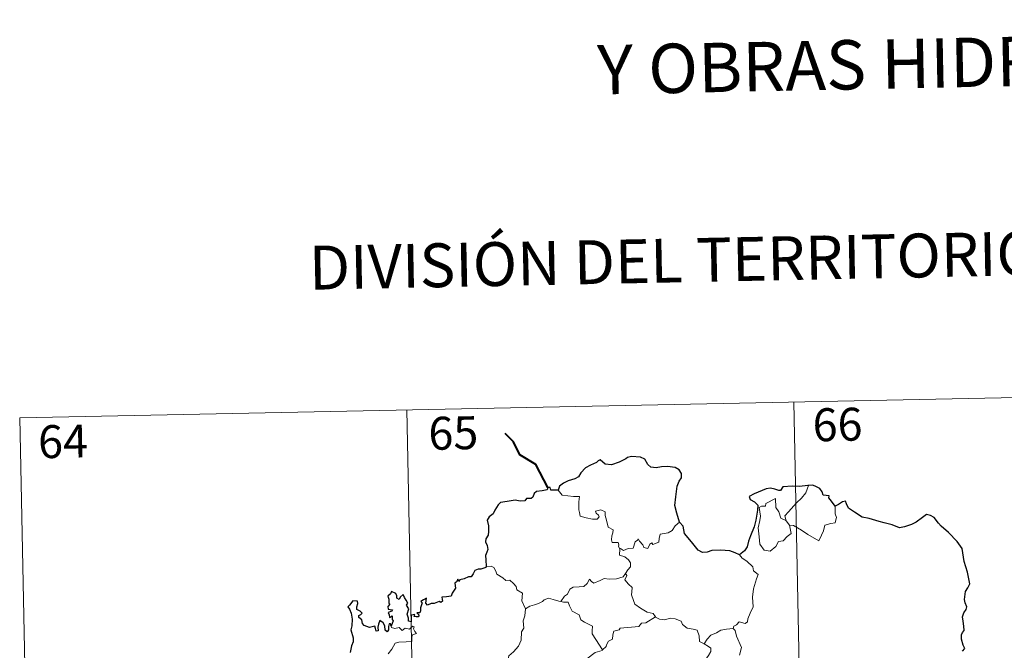
# Model space of a CAD drawing. Units: metres. Extents: x 637265 to 641779, y 4729402 to 4732461.
# Drawn here: x 637631 to 637855, y 4731649 to 4731793 of the extents above; entities that cross this region are included whole.
import ezdxf
from ezdxf.enums import TextEntityAlignment as Align

# ---------------------------------------------------------------- set-up
doc = ezdxf.new("R2010")
doc.units = ezdxf.units.M
doc.header["$MEASUREMENT"] = 0
doc.layers.add('Level 63', color=7, linetype='Continuous', lineweight=0)
doc.styles.add('Arial', font='ARIAL.TTF', dxfattribs={"height": 0.2})

msp = doc.modelspace()

# ---------------------------------------------------------------- linework, layer by layer
at = {"layer": 'Level 63', "linetype": 'Continuous', "lineweight": 0}
msp.add_line((637805.49, 4731678.92, 0.01), (637806.25, 4731677.96, 0.01), dxfattribs=at)
for points in [[(637630.73, 4731702.43, 0.01), (637895.52, 4731707.8, 0.01)], [(637807.26, 4731706.01, 0.01), (637812.14, 4731465.13, 0.01)], [(637719, 4731704.22, 0.01), (637723.88, 4731463.34, 0.01)], [(637630.73, 4731702.43, 0.01), (637635.62, 4731461.55, 0.01)], [(637753.53, 4731685.95, 0.01), (637754.42, 4731684.79, 0.01), (637757, 4731684.46, 0.01), (637758.34, 4731684.47, 0.01), (637758.23, 4731683.31, 0.01), (637758.19, 4731681.42, 0.01), (637758.4, 4731680.81, 0.01), (637758.51, 4731680.01, 0.01), (637759.92, 4731679.59, 0.01), (637761.31, 4731679.32, 0.01), (637762.37, 4731679.3, 0.01), (637762.84, 4731679.84, 0.01), (637762.69, 4731680.24, 0.01), (637762.16, 4731680.7, 0.01), (637762.01, 4731681.12, 0.01), (637763.23, 4731681.47, 0.01), (637764.19, 4731681.01, 0.01), (637764.19, 4731680.13, 0.01), (637764.49, 4731679.13, 0.01), (637764.89, 4731677.47, 0.01), (637766.08, 4731676.89, 0.01), (637765.99, 4731676.24, 0.01), (637765.77, 4731675.5, 0.01), (637765.68, 4731674.65, 0.01), (637765.82, 4731674.01, 0.01), (637767.22, 4731674.02, 0.01), (637767.35, 4731673.5, 0.01), (637767.24, 4731673.11, 0.01), (637767.57, 4731672.56, 0.01)], [(637805.49, 4731678.92, 0.01), (637805.2, 4731680.09, 0.01), (637806.02, 4731680.97, 0.01), (637807.88, 4731683.06, 0.01), (637808.96, 4731684.13, 0.01), (637810, 4731685.36, 0.01), (637810.6, 4731687.01, 0.01)], [(637806.25, 4731677.96, 0.01), (637806.66, 4731676.09, 0.01), (637805.72, 4731675.35, 0.01), (637804.84, 4731674.35, 0.01), (637803.74, 4731674.21, 0.01), (637803.14, 4731673.07, 0.01), (637801.88, 4731672.06, 0.01), (637800.44, 4731672.26, 0.01), (637799.47, 4731673.66, 0.01), (637799.36, 4731675.31, 0.01), (637799.08, 4731677.37, 0.01), (637799.5, 4731679.01, 0.01), (637799.64, 4731680.01, 0.01), (637799.34, 4731681.98, 0.01), (637799.9, 4731682.3, 0.01), (637800.76, 4731682.28, 0.01), (637800.82, 4731682.88, 0.01), (637803.04, 4731684.04, 0.01), (637803.12, 4731682.02, 0.01), (637803.82, 4731681.02, 0.01), (637804.29, 4731679.53, 0.01)], [(637816.66, 4731682.29, 0.01), (637816.67, 4731681.64, 0.01), (637816.63, 4731680.57, 0.01), (637816.99, 4731679.73, 0.01), (637816.82, 4731679.14, 0.01), (637816.64, 4731678.5, 0.01), (637815.64, 4731678.37, 0.01), (637814.31, 4731677.92, 0.01), (637813.97, 4731676.67, 0.01), (637813.57, 4731675.67, 0.01), (637812.94, 4731674.37, 0.01)], [(637804.29, 4731679.53, 0.01), (637805.38, 4731679.05, 0.01), (637805.49, 4731678.92, 0.01)], [(637781.15, 4731678.61, 0.01), (637780.22, 4731677.84, 0.01), (637779.48, 4731676.74, 0.01), (637778.62, 4731676.19, 0.01), (637776.8, 4731675.88, 0.01), (637776.5, 4731674.95, 0.01), (637776.48, 4731674.07, 0.01), (637775.11, 4731673.55, 0.01), (637774.84, 4731673.9, 0.01), (637774.39, 4731673.59, 0.01), (637773.97, 4731672.64, 0.01), (637773.02, 4731672.89, 0.01), (637772.83, 4731673.44, 0.01), (637772.07, 4731674.29, 0.01), (637771.72, 4731674.81, 0.01), (637771.57, 4731674.56, 0.01), (637771.09, 4731674.18, 0.01), (637770.59, 4731672.68, 0.01), (637769.43, 4731672.66, 0.01), (637768.37, 4731672.21, 0.01), (637767.69, 4731672.62, 0.01), (637767.57, 4731672.56, 0.01)], [(637812.94, 4731674.37, 0.01), (637810.45, 4731675.86, 0.01), (637808.97, 4731676.81, 0.01), (637807.17, 4731677.87, 0.01), (637806.25, 4731677.96, 0.01)], [(637767.57, 4731672.56, 0.01), (637767.52, 4731671.13, 0.01), (637768.72, 4731670.73, 0.01), (637769.54, 4731670.09, 0.01), (637770.01, 4731669.34, 0.01), (637769.97, 4731668.48, 0.01), (637769.4, 4731667.77, 0.01), (637768.88, 4731666.92, 0.01)], [(637794.82, 4731671.21, 0.01), (637795.46, 4731670.44, 0.01), (637796.55, 4731669.72, 0.01), (637797.9, 4731668.44, 0.01), (637798.07, 4731667.57, 0.01), (637799.09, 4731666.69, 0.01), (637798.71, 4731665.76, 0.01), (637798.04, 4731663.45, 0.01), (637797.84, 4731661.58, 0.01), (637797.94, 4731659.31, 0.01), (637797.29, 4731657.89, 0.01), (637796.76, 4731656.62, 0.01), (637796.65, 4731655.96, 0.01), (637796.12, 4731655.51, 0.01), (637794.79, 4731655.93, 0.01), (637794.2, 4731655.28, 0.01), (637793.59, 4731654.95, 0.01), (637793.42, 4731654.42, 0.01)], [(637737.06, 4731668.54, 0.01), (637738.22, 4731668.59, 0.01), (637738.83, 4731668.29, 0.01), (637739.28, 4731667.51, 0.01), (637739.5, 4731666.82, 0.01), (637740.87, 4731665.98, 0.01), (637741.61, 4731665.31, 0.01), (637742.47, 4731665.4, 0.01), (637743.3, 4731664.64, 0.01), (637743.9, 4731664.01, 0.01), (637744.09, 4731663.21, 0.01), (637745.35, 4731662.43, 0.01), (637745.26, 4731660.75, 0.01), (637746.06, 4731658.88, 0.01)], [(637754.11, 4731660.56, 0.01), (637754.92, 4731661.78, 0.01), (637755.65, 4731662.2, 0.01), (637756.15, 4731663.37, 0.01), (637756.92, 4731663.82, 0.01), (637758.3, 4731663.9, 0.01), (637759.34, 4731663.96, 0.01), (637760.13, 4731664.64, 0.01), (637760.67, 4731665.66, 0.01), (637761.08, 4731665.11, 0.01), (637761.66, 4731664.75, 0.01), (637763.09, 4731665.36, 0.01), (637763.98, 4731665.77, 0.01), (637765.17, 4731665.67, 0.01), (637766.78, 4731665.75, 0.01), (637768.36, 4731666.17, 0.01), (637768.88, 4731666.92, 0.01)], [(637768.88, 4731666.92, 0.01), (637769.15, 4731666.5, 0.01), (637768.71, 4731665.49, 0.01), (637769.55, 4731664.49, 0.01), (637770.37, 4731663.73, 0.01), (637770.31, 4731662.76, 0.01), (637770.24, 4731662.06, 0.01), (637770.65, 4731660.82, 0.01), (637771, 4731659.96, 0.01), (637772.26, 4731659.04, 0.01), (637773.82, 4731658.15, 0.01), (637775.19, 4731657.79, 0.01), (637775.7, 4731657.05, 0.01)], [(637746.06, 4731658.88, 0.01), (637747.01, 4731659.52, 0.01), (637748.12, 4731659.77, 0.01), (637749.03, 4731660.13, 0.01), (637749.91, 4731660.55, 0.01), (637750.3, 4731660.96, 0.01), (637751.33, 4731661.29, 0.01), (637752.34, 4731660.99, 0.01), (637753.69, 4731660.63, 0.01), (637754.11, 4731660.56, 0.01)], [(637746.06, 4731658.88, 0.01), (637745.91, 4731657.33, 0.01), (637745.56, 4731656.13, 0.01), (637745.67, 4731654.48, 0.01), (637745.11, 4731653.61, 0.01), (637745.06, 4731651.77, 0.01), (637744.47, 4731650.39, 0.01), (637743.34, 4731649.12, 0.01), (637742.28, 4731648.17, 0.01), (637742.02, 4731646.89, 0.01), (637742.08, 4731645.94, 0.01), (637742.58, 4731645.24, 0.01), (637743.81, 4731644.65, 0.01), (637744.63, 4731643.79, 0.01), (637745.11, 4731642.75, 0.01), (637745.5, 4731641.07, 0.01), (637745.61, 4731639.54, 0.01), (637745.62, 4731638.12, 0.01)], [(637754.11, 4731660.56, 0.01), (637754.69, 4731660.42, 0.01), (637755.77, 4731660.4, 0.01), (637756.09, 4731659.59, 0.01), (637756.67, 4731658.37, 0.01), (637758.33, 4731657.54, 0.01), (637758.71, 4731656.37, 0.01), (637759.54, 4731655.84, 0.01), (637761.32, 4731654.91, 0.01), (637761.26, 4731653.89, 0.01), (637761.26, 4731653.16, 0.01), (637762.06, 4731651.87, 0.01), (637763.63, 4731649.51, 0.01)], [(637775.7, 4731657.05, 0.01), (637773.49, 4731655.7, 0.01), (637772.47, 4731655.66, 0.01), (637771.89, 4731654.84, 0.01), (637767.67, 4731654.52, 0.01), (637767.42, 4731654.11, 0.01), (637766.19, 4731653.77, 0.01), (637765.94, 4731652.99, 0.01), (637765.92, 4731651.96, 0.01), (637765.01, 4731651.5, 0.01), (637764.51, 4731650.68, 0.01), (637764.44, 4731650.27, 0.01), (637763.63, 4731649.51, 0.01)], [(637775.7, 4731657.05, 0.01), (637775.72, 4731657.01, 0.01), (637776.59, 4731656.57, 0.01), (637777.86, 4731656.42, 0.01), (637779.05, 4731656.74, 0.01), (637780.19, 4731656.59, 0.01), (637781.56, 4731656.06, 0.01), (637781.86, 4731655.32, 0.01), (637782.92, 4731654.49, 0.01), (637784.3, 4731654.26, 0.01), (637785.19, 4731654.05, 0.01), (637785.67, 4731652.73, 0.01), (637785.72, 4731651.43, 0.01), (637786.77, 4731650.93, 0.01)], [(637714.78, 4731648.67, 0.01), (637715.56, 4731649.72, 0.01), (637716.31, 4731651.05, 0.01), (637717.17, 4731651.28, 0.01), (637718.85, 4731651.37, 0.01), (637720.15, 4731651.44, 0.01), (637720.16, 4731651.77, 0.01), (637720.12, 4731652.48, 0.01), (637720.33, 4731652.99, 0.01), (637721.19, 4731653.29, 0.01), (637720.84, 4731653.72, 0.01), (637720.51, 4731654.33, 0.01), (637720.7, 4731654.81, 0.01), (637720.35, 4731654.95, 0.01), (637719.92, 4731654.54, 0.01), (637719.61, 4731654.24, 0.01), (637718.62, 4731654.48, 0.01), (637717.91, 4731653.98, 0.01), (637717.24, 4731654.62, 0.01), (637716.3, 4731654.42, 0.01), (637715.54, 4731654.65, 0.01), (637715.45, 4731654.95, 0.01)], [(637786.77, 4731650.93, 0.01), (637787.49, 4731651.97, 0.01), (637788.33, 4731652.89, 0.01), (637789.58, 4731653.39, 0.01), (637790.63, 4731654.05, 0.01), (637791.88, 4731654.27, 0.01), (637793.42, 4731654.42, 0.01)], [(637793.42, 4731654.42, 0.01), (637793.87, 4731653.94, 0.01), (637794.2, 4731652.67, 0.01), (637795.27, 4731650.05, 0.01), (637794.84, 4731648.32, 0.01)], [(637786.77, 4731650.93, 0.01), (637787.78, 4731650.3, 0.01), (637788.31, 4731649.9, 0.01), (637788.35, 4731649.14, 0.01), (637787.82, 4731648.28, 0.01), (637787.01, 4731647.17, 0.01), (637786.72, 4731646.51, 0.01), (637785.76, 4731645.54, 0.01), (637783.95, 4731643.85, 0.01), (637781.69, 4731643.71, 0.01), (637780.69, 4731642.76, 0.01), (637779.96, 4731641.54, 0.01), (637779.07, 4731640.92, 0.01), (637778.92, 4731639.66, 0.01), (637778.8, 4731638.36, 0.01), (637778.73, 4731637.19, 0.01), (637779.21, 4731635.8, 0.01), (637780.01, 4731635.19, 0.01), (637779.17, 4731635.18, 0.01), (637777.25, 4731634.09, 0.01), (637776.67, 4731634.15, 0.01), (637776, 4731633.49, 0.01)], [(637763.63, 4731649.51, 0.01), (637763.54, 4731649.4, 0.01), (637761.96, 4731648.91, 0.01), (637760.03, 4731647.48, 0.01), (637759.45, 4731646.62, 0.01), (637758.54, 4731645.97, 0.01), (637758.03, 4731644.57, 0.01), (637756.92, 4731642.3, 0.01), (637756.02, 4731640.36, 0.01), (637755.59, 4731638.54, 0.01), (637755.64, 4731638.48, 0.01)]]:
    msp.add_polyline3d(points, dxfattribs=at)
at = {"layer": 'Level 63', "linetype": 'Continuous', "lineweight": 40}
msp.add_polyline3d([(637751.16, 4731686.52, 0.01), (637748.39, 4731691.77, 0.01), (637744.77, 4731694, 0.01), (637743.33, 4731696.91, 0.01), (637741.39, 4731698.87, 0.01)], dxfattribs=at)
at = {"layer": 'Level 63', "linetype": 'Continuous', "lineweight": 30}
for points in [[(637781.15, 4731678.61, 0.01), (637780.54, 4731680.7, 0.01), (637780.13, 4731682.47, 0.01), (637780.31, 4731684.42, 0.01), (637780.64, 4731686.85, 0.01), (637781.1, 4731687.97, 0.01), (637781.62, 4731688.71, 0.01), (637781.62, 4731689.75, 0.01), (637781.09, 4731690.54, 0.01), (637780.15, 4731691.12, 0.01), (637778.45, 4731691.33, 0.01), (637777.07, 4731691.22, 0.01), (637775.87, 4731691.02, 0.01), (637774.65, 4731691.18, 0.01), (637773.98, 4731691.75, 0.01), (637773.25, 4731692.96, 0.01), (637772.31, 4731693.43, 0.01), (637770.26, 4731693.61, 0.01), (637769.35, 4731693.36, 0.01), (637768.93, 4731693.07, 0.01), (637767.45, 4731692.29, 0.01), (637765.66, 4731691.73, 0.01), (637764.22, 4731691.85, 0.01), (637763.06, 4731692.82, 0.01), (637762.6, 4731692.62, 0.01), (637762.23, 4731692.26, 0.01), (637760.88, 4731691.64, 0.01), (637759.71, 4731691.04, 0.01), (637758.69, 4731689.91, 0.01), (637758.15, 4731688.97, 0.01), (637757.32, 4731688.55, 0.01), (637755.81, 4731688.03, 0.01), (637754.74, 4731687.55, 0.01), (637753.81, 4731686.88, 0.01), (637753.53, 4731685.95, 0.01)], [(637753.53, 4731685.95, 0.01), (637751.85, 4731685.93, 0.01), (637751.66, 4731686.57, 0.01), (637751.16, 4731686.52, 0.01), (637750.99, 4731686.03, 0.01), (637749.83, 4731685.81, 0.01), (637748.56, 4731685.63, 0.01), (637748.05, 4731685.16, 0.01), (637747.76, 4731684.33, 0.01), (637747.35, 4731684.05, 0.01), (637746.27, 4731684.04, 0.01), (637745.88, 4731683.48, 0.01), (637744.84, 4731683.39, 0.01), (637743.7, 4731683.68, 0.01), (637741.86, 4731683.33, 0.01), (637740.33, 4731683.09, 0.01), (637739.86, 4731682.59, 0.01), (637739.1, 4731681.38, 0.01), (637738.72, 4731680.51, 0.01), (637737.75, 4731679.86, 0.01), (637737.33, 4731679.11, 0.01), (637737.65, 4731677.81, 0.01), (637737.64, 4731676.49, 0.01), (637737.52, 4731675.67, 0.01), (637737.05, 4731674.83, 0.01), (637736.97, 4731674.12, 0.01), (637737.3, 4731673.35, 0.01), (637737.44, 4731672.43, 0.01), (637737.26, 4731671.84, 0.01), (637736.97, 4731671.01, 0.01), (637736.99, 4731670.09, 0.01), (637737.06, 4731668.54, 0.01)], [(637810.6, 4731687.01, 0.01), (637810.4, 4731686.98, 0.01), (637808.53, 4731686.77, 0.01), (637806.97, 4731686.84, 0.01), (637804.77, 4731686.68, 0.01), (637804.18, 4731685.88, 0.01), (637803.79, 4731685.82, 0.01), (637802.88, 4731686.16, 0.01), (637801.93, 4731686.38, 0.01), (637800.92, 4731686.25, 0.01), (637799.13, 4731685.45, 0.01), (637798.18, 4731685.1, 0.01), (637797.09, 4731684.51, 0.01), (637797.27, 4731683.77, 0.01), (637798.3, 4731683.28, 0.01), (637799.01, 4731682.54, 0.01), (637798.93, 4731681.38, 0.01), (637798.56, 4731679.06, 0.01), (637798.19, 4731677.58, 0.01), (637797.33, 4731675.55, 0.01), (637796.94, 4731674.3, 0.01), (637796.58, 4731673.04, 0.01), (637795.96, 4731672.07, 0.01), (637794.82, 4731671.21, 0.01)], [(637816.66, 4731682.29, 0.01), (637815.82, 4731683.39, 0.01), (637815.22, 4731684.22, 0.01), (637815.33, 4731684.64, 0.01), (637813.95, 4731684.79, 0.01), (637813.67, 4731685.58, 0.01), (637813.18, 4731686.3, 0.01), (637812.13, 4731686.83, 0.01), (637811.5, 4731687.07, 0.01), (637810.6, 4731687.01, 0.01)], [(637845.66, 4731649.21, 0.01), (637846.26, 4731649.82, 0.01), (637845.87, 4731650.6, 0.01), (637845.48, 4731651.94, 0.01), (637845.46, 4731652.96, 0.01), (637845.69, 4731653.46, 0.01), (637846.04, 4731653.93, 0.01), (637846.02, 4731654.96, 0.01), (637845.84, 4731656.06, 0.01), (637845.68, 4731657.07, 0.01), (637845.98, 4731658.01, 0.01), (637846.5, 4731658.72, 0.01), (637846.69, 4731659.33, 0.01), (637846.27, 4731660.29, 0.01), (637846.12, 4731660.98, 0.01), (637846.36, 4731662.81, 0.01), (637846.92, 4731663.68, 0.01), (637847.36, 4731664.6, 0.01), (637846.81, 4731667.23, 0.01), (637846.04, 4731669.66, 0.01), (637845.64, 4731672.66, 0.01), (637844.49, 4731674.23, 0.01), (637842.47, 4731676.27, 0.01), (637840.8, 4731677.72, 0.01), (637840.22, 4731678.41, 0.01), (637839.22, 4731679.71, 0.01), (637838.39, 4731680.18, 0.01), (637837.48, 4731680.42, 0.01), (637836.54, 4731679.74, 0.01), (637835.14, 4731678.64, 0.01), (637834.07, 4731678.13, 0.01), (637832.46, 4731677.54, 0.01), (637831.3, 4731677.38, 0.01), (637829.69, 4731678.07, 0.01), (637827.82, 4731678.5, 0.01), (637826.73, 4731678.8, 0.01), (637824.4, 4731679.51, 0.01), (637822.85, 4731679.76, 0.01), (637821.07, 4731680.95, 0.01), (637819.71, 4731681.85, 0.01), (637819.27, 4731682.85, 0.01), (637819.04, 4731683.44, 0.01), (637818.36, 4731683.26, 0.01), (637817.41, 4731682.66, 0.01), (637816.66, 4731682.29, 0.01)], [(637794.82, 4731671.21, 0.01), (637793.83, 4731671.67, 0.01), (637792.62, 4731672.14, 0.01), (637790.5, 4731672.29, 0.01), (637788.56, 4731672.21, 0.01), (637787.45, 4731671.81, 0.01), (637786.45, 4731671.75, 0.01), (637785.42, 4731672.29, 0.01), (637783.9, 4731674.15, 0.01), (637782.32, 4731676.07, 0.01), (637782, 4731677.76, 0.01), (637781.15, 4731678.61, 0.01)], [(637737.06, 4731668.54, 0.01), (637736.99, 4731668.3, 0.01), (637735.89, 4731667.95, 0.01), (637735.23, 4731667.91, 0.01), (637734.52, 4731667.65, 0.01), (637734.13, 4731666.89, 0.01), (637733.69, 4731666.2, 0.01), (637733.03, 4731666.15, 0.01), (637732.1, 4731665.72, 0.01), (637731.12, 4731665.51, 0.01), (637730.81, 4731665.15, 0.01), (637730.62, 4731665.64, 0.01), (637730.29, 4731665.01, 0.01), (637729.96, 4731664.71, 0.01), (637730.08, 4731663.57, 0.01), (637729.36, 4731662.45, 0.01), (637729.08, 4731661.79, 0.01), (637728.04, 4731661.66, 0.01), (637727, 4731661.58, 0.01), (637727.1, 4731660.67, 0.01), (637726.75, 4731660.37, 0.01), (637726.36, 4731660.53, 0.01), (637725.23, 4731660.12, 0.01), (637724.57, 4731660.14, 0.01), (637723.7, 4731659.74, 0.01), (637723.35, 4731660.18, 0.01), (637723.51, 4731661.33, 0.01), (637722.79, 4731660.95, 0.01), (637722.18, 4731660.55, 0.01), (637722.47, 4731660.25, 0.01), (637722.09, 4731659.13, 0.01), (637722.14, 4731658.45, 0.01), (637721.93, 4731658.01, 0.01), (637721.29, 4731658.01, 0.01), (637721.84, 4731657.42, 0.01), (637721.59, 4731657.04, 0.01), (637721.13, 4731657.09, 0.01), (637720.67, 4731657.12, 0.01), (637720.82, 4731657.56, 0.01), (637719.98, 4731657.43, 0.01), (637719.98, 4731656.8, 0.01), (637719.97, 4731655.92, 0.01), (637719.37, 4731656.09, 0.01), (637719.4, 4731656.8, 0.01), (637719.1, 4731657.7, 0.01), (637719.45, 4731658.91, 0.01), (637718.92, 4731659.72, 0.01), (637719.23, 4731660.15, 0.01), (637718.83, 4731660.88, 0.01), (637718.5, 4731661.5, 0.01), (637718.17, 4731662.18, 0.01), (637717.5, 4731661.58, 0.01), (637717.27, 4731661.02, 0.01), (637716.72, 4731661.35, 0.01), (637716.75, 4731661.87, 0.01), (637716.48, 4731662.36, 0.01), (637715.53, 4731662.84, 0.01), (637715.24, 4731662.33, 0.01), (637714.66, 4731661.75, 0.01), (637714.91, 4731661.12, 0.01), (637714.93, 4731660.2, 0.01), (637715.13, 4731659.95, 0.01), (637714.66, 4731659.43, 0.01), (637714.73, 4731658.84, 0.01), (637715.2, 4731658.75, 0.01), (637715.72, 4731658.68, 0.01), (637715.58, 4731658.36, 0.01), (637714.73, 4731658.02, 0.01)], [(637715.45, 4731654.95, 0.01), (637715.26, 4731655.48, 0.01), (637714.94, 4731655.49, 0.01), (637714.79, 4731654.9, 0.01), (637714.79, 4731654.1, 0.01), (637714.52, 4731653.66, 0.01), (637714.05, 4731654.01, 0.01), (637714.01, 4731655.02, 0.01), (637713.6, 4731655.73, 0.01), (637712.83, 4731656.25, 0.01), (637712.52, 4731655.43, 0.01), (637712.4, 4731654.71, 0.01), (637712.45, 4731653.85, 0.01), (637712, 4731653.83, 0.01), (637711.84, 4731654.44, 0.01), (637711.73, 4731654.92, 0.01), (637710.5, 4731654.67, 0.01), (637709.31, 4731655.09, 0.01), (637708.86, 4731655.54, 0.01), (637708.72, 4731656.35, 0.01), (637708.09, 4731656.88, 0.01), (637708.08, 4731657.34, 0.01), (637708.48, 4731657.62, 0.01), (637708.83, 4731657.93, 0.01), (637708.34, 4731658.37, 0.01), (637707.61, 4731658.76, 0.01), (637707.58, 4731659.37, 0.01), (637707.83, 4731660.1, 0.01), (637707.78, 4731660.64, 0.01), (637706.68, 4731660.68, 0.01), (637705.93, 4731659.7, 0.01), (637705.54, 4731659.32, 0.01), (637705.93, 4731658.84, 0.01), (637706.31, 4731657.9, 0.01), (637706.5, 4731656.52, 0.01), (637706.47, 4731655.04, 0.01), (637706.25, 4731654.12, 0.01), (637706.77, 4731652.25, 0.01), (637706.78, 4731651.34, 0.01), (637706.36, 4731650.48, 0.01), (637706.09, 4731648.94, 0.01)], [(637714.73, 4731658.02, 0.01), (637714.98, 4731657.53, 0.01), (637715.05, 4731656.94, 0.01), (637715.67, 4731657.31, 0.01), (637715.66, 4731656.47, 0.01), (637715.87, 4731656.13, 0.01), (637715.45, 4731654.95, 0.01)]]:
    msp.add_polyline3d(points, dxfattribs=at)

# ---------------------------------------------------------------- texts
at = {"layer": 'Level 63', "linetype": 'Continuous', "lineweight": 0, "style": 'Arial'}
for s, height, p in [('Y OBRAS HIDRÁULICAS', 11.2499, (637843.52, 4731783.36, 0.01)), ('DIVISIÓN DEL TERRITORIO EN HOJAS DEL MTN50', 10, (637851.59, 4731739.73, 0.01))]:
    msp.add_text(s, height=height, rotation=1.1611, dxfattribs=at).set_placement(p, align=Align.MIDDLE_CENTER)
at = {"layer": 'Level 63', "linetype": 'Continuous', "lineweight": 13, "style": 'Arial'}
for s, p in [('66', (637817.2, 4731700.9, 0.01)), ('65', (637729.6, 4731698.96, 0.01)), ('64', (637640.6, 4731697.05, 0.01))]:
    msp.add_text(s, height=7.5, rotation=1.1611, dxfattribs=at).set_placement(p, align=Align.MIDDLE_CENTER)

doc.saveas('drawing.dxf')
